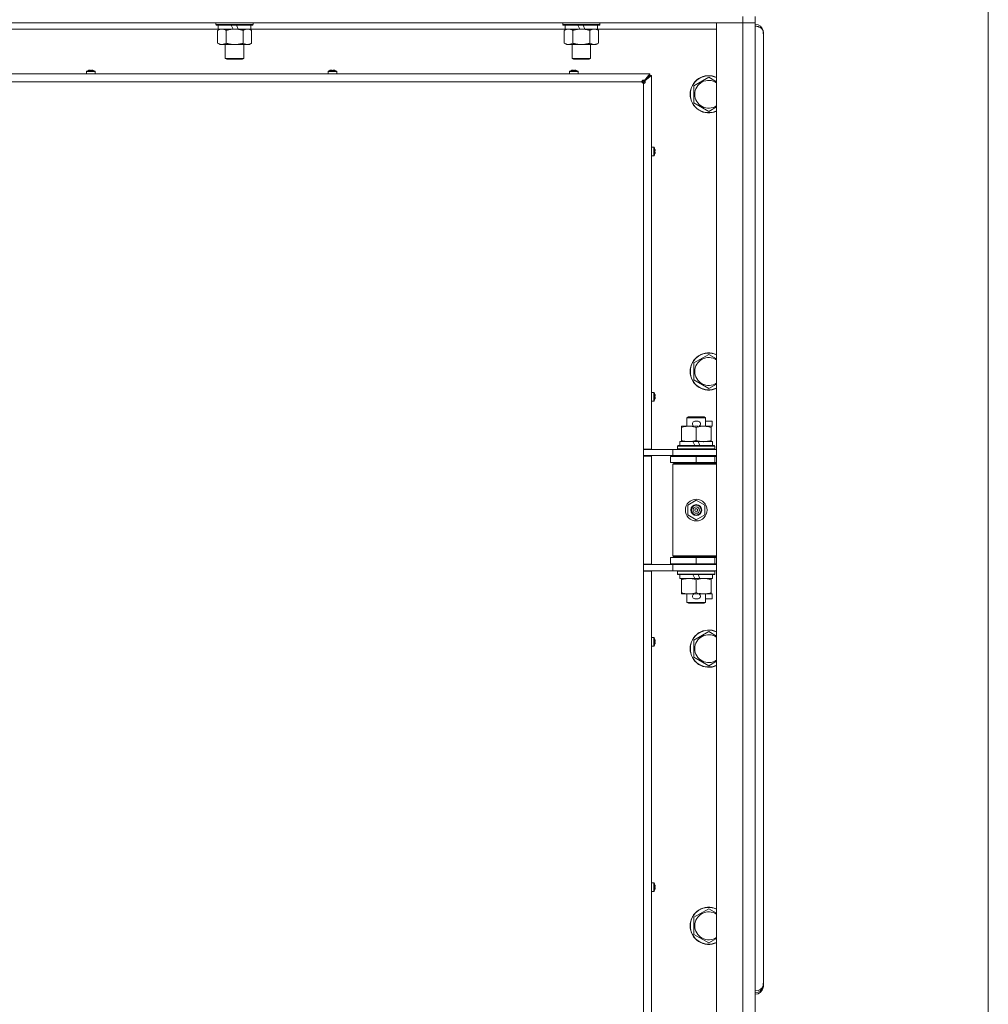
# Model space of a CAD drawing. Units: millimetres. Extents: x 0 to 29700, y -7 to 21000.
# Drawn here: x 22883 to 23507, y 14995 to 15628 of the extents above; entities that cross this region are included whole.
import ezdxf

# ---------------------------------------------------------------- set-up
doc = ezdxf.new("R2010")
doc.units = ezdxf.units.MM
doc.linetypes.add('K5LT_THIN', pattern=[0])
for name, color, linetype, true_color in [('DIM', 6, 'Continuous', 0xff00ff), ('R', 1, 'Continuous', 0xff0000), ('WELDING', 7, 'Continuous', 0xffffff)]:
    doc.layers.add(name, color=color, linetype=linetype, true_color=true_color)

msp = doc.modelspace()

# ---------------------------------------------------------------- linework, layer by layer
at = {"layer": 'DIM', "color": 7, "linetype": 'K5LT_THIN', "lineweight": 18}
msp.add_line((23506.64, 14779.08), (23506.64, 19381.46), dxfattribs=at)
at = {"layer": 'R', "color": 7, "linetype": 'K5LT_THIN', "lineweight": 18}
for p, q in [((23348.64, 15630.15), (23348.64, 15626.15)), ((23356.64, 15630.15), (23356.64, 15626.15)), ((23348.64, 15626.15), (22024.64, 15626.15)), ((23010.94, 15622.15), (22808.74, 15622.15)), ((23009.44, 15626.15), (23009.44, 15624.95)), ((23033.44, 15624.95), (23009.44, 15624.95)), ((23009.44, 15624.95), (23009.61, 15624.65)), ((23033.26, 15624.65), (23009.61, 15624.65)), ((23010.47, 15621.3), (23011.94, 15622.15)), ((23010.94, 15624.65), (23010.94, 15622.15)), ((23020.42, 15622.15), (23010.94, 15622.15)), ((23020.42, 15622.15), (23019.26, 15624.65)), ((23020.42, 15622.15), (23021.44, 15622.15)), ((23021.44, 15622.15), (23023.73, 15622.15)), ((23023.73, 15622.15), (23022.57, 15624.65)), ((23031.94, 15622.15), (23023.73, 15622.15)), ((23032.4, 15621.3), (23030.94, 15622.15)), ((23031.94, 15624.65), (23031.94, 15622.15)), ((23234.14, 15622.15), (23031.94, 15622.15)), ((23033.44, 15624.95), (23033.26, 15624.65)), ((23033.44, 15626.15), (23033.44, 15624.95)), ((23232.64, 15626.15), (23232.64, 15624.95)), ((23256.64, 15624.95), (23232.64, 15624.95)), ((23232.64, 15624.95), (23232.81, 15624.65)), ((23256.46, 15624.65), (23232.81, 15624.65)), ((23233.67, 15621.3), (23235.14, 15622.15)), ((23234.14, 15624.65), (23234.14, 15622.15)), ((23243.62, 15622.15), (23234.14, 15622.15)), ((23243.62, 15622.15), (23242.46, 15624.65)), ((23243.62, 15622.15), (23244.64, 15622.15)), ((23244.64, 15622.15), (23246.93, 15622.15)), ((23246.93, 15622.15), (23245.77, 15624.65)), ((23255.14, 15622.15), (23246.93, 15622.15)), ((23255.6, 15621.3), (23254.14, 15622.15)), ((23255.14, 15624.65), (23255.14, 15622.15)), ((23331.64, 15622.15), (23255.14, 15622.15)), ((23256.64, 15624.95), (23256.46, 15624.65)), ((23256.64, 15626.15), (23256.64, 15624.95)), ((23331.64, 15626.15), (23348.64, 15626.15)), ((23331.64, 13725.15), (23331.64, 15626.15)), ((23356.64, 15626.15), (23348.64, 15626.15)), ((23348.64, 13725.15), (23348.64, 15626.15)), ((23348.64, 15626.15), (23356.64, 15626.15)), ((23356.64, 15626.15), (23356.64, 13725.15)), ((23010.47, 15621.3), (23010.47, 15613)), ((23015.95, 15621.3), (23015.95, 15613)), ((23026.92, 15621.3), (23026.92, 15613)), ((23032.4, 15621.3), (23032.4, 15613)), ((23233.67, 15621.3), (23233.67, 15613)), ((23239.15, 15621.3), (23239.15, 15613)), ((23250.12, 15621.3), (23250.12, 15613)), ((23255.6, 15621.3), (23255.6, 15613)), ((23361.84, 15619.95), (23361.7, 15619.95)), ((23361.76, 15620.82), (23361.71, 15620.81)), ((23361.84, 15619.95), (23361.84, 15618.95)), ((23361.84, 15618.95), (23361.84, 15008.35)), ((23010.47, 15613), (23011.94, 15612.15)), ((23021.44, 15612.15), (23011.94, 15612.15)), ((23015.44, 15612.15), (23015.44, 15603.22)), ((23030.94, 15612.15), (23021.44, 15612.15)), ((23027.44, 15612.15), (23027.44, 15603.22)), ((23032.4, 15613), (23030.94, 15612.15)), ((23233.67, 15613), (23235.14, 15612.15)), ((23244.64, 15612.15), (23235.14, 15612.15)), ((23238.64, 15612.15), (23238.64, 15603.22)), ((23254.14, 15612.15), (23244.64, 15612.15)), ((23250.64, 15612.15), (23250.64, 15603.22)), ((23255.6, 15613), (23254.14, 15612.15)), ((23027.44, 15603.22), (23015.44, 15603.22)), ((23015.44, 15603.22), (23016.44, 15602.65)), ((23027.44, 15603.22), (23026.44, 15602.65)), ((23250.64, 15603.22), (23238.64, 15603.22)), ((23238.64, 15603.22), (23239.64, 15602.65)), ((23250.64, 15603.22), (23249.64, 15602.65)), ((23026.44, 15602.65), (23016.44, 15602.65)), ((23249.64, 15602.65), (23239.64, 15602.65)), ((22724.64, 15593.35), (23288.64, 15593.35)), ((22926.1, 15594.78), (22926.1, 15593.35)), ((22931.7, 15594.78), (22926.1, 15594.78)), ((22931.7, 15593.35), (22926.1, 15593.35)), ((22931.61, 15594.95), (22926.19, 15594.95)), ((22927.56, 15595.55), (22927.55, 15595.56)), ((22928.56, 15595.55), (22928.54, 15595.65)), ((22929.26, 15595.65), (22929.25, 15595.55)), ((22930.25, 15595.56), (22930.24, 15595.55)), ((22931.7, 15594.78), (22931.7, 15593.35)), ((23081.57, 15594.78), (23081.57, 15593.35)), ((23087.17, 15594.78), (23081.57, 15594.78)), ((23087.17, 15593.35), (23081.57, 15593.35)), ((23087.08, 15594.95), (23081.66, 15594.95)), ((23083.03, 15595.55), (23083.02, 15595.56)), ((23084.02, 15595.55), (23084.01, 15595.65)), ((23084.73, 15595.65), (23084.71, 15595.55)), ((23085.72, 15595.56), (23085.71, 15595.55)), ((23087.17, 15594.78), (23087.17, 15593.35)), ((23237.04, 15594.78), (23237.04, 15593.35)), ((23242.64, 15594.78), (23237.04, 15594.78)), ((23242.64, 15593.35), (23237.04, 15593.35)), ((23242.54, 15594.95), (23237.13, 15594.95)), ((23238.49, 15595.55), (23238.49, 15595.56)), ((23239.49, 15595.55), (23239.47, 15595.65)), ((23240.2, 15595.65), (23240.18, 15595.55)), ((23241.18, 15595.56), (23241.18, 15595.55)), ((23242.64, 15594.78), (23242.64, 15593.35)), ((23284.64, 15588.15), (23288.64, 15592.15)), ((23284.64, 15588.15), (23288.64, 15592.15)), ((23285.3, 15589.02), (23288.64, 15593.35)), ((23285.3, 15588.82), (23288.64, 15592.15)), ((23288.64, 15592.15), (23285.3, 15588.82)), ((23289.84, 15592.15), (23285.5, 15588.82)), ((23288.64, 15593.35), (23288.64, 15592.15)), ((23288.64, 15592.15), (23289.84, 15592.15)), ((23289.84, 15592.15), (23289.84, 15351.9)), ((23317.14, 15585.63), (23326.64, 15591.12)), ((23283.64, 15588.15), (22729.64, 15588.15)), ((23284.64, 15588.15), (23283.64, 15588.15)), ((23283.93, 15587.44), (23284.64, 15588.15)), ((23283.93, 15587.44), (23284.64, 15588.15)), ((23284.64, 15587.15), (23284.64, 15588.15)), ((23284.64, 15351.9), (23284.64, 15587.15)), ((23285.3, 15589.02), (23285.3, 15588.82)), ((23285.5, 15588.82), (23285.3, 15588.82)), ((23317.14, 15580.15), (23317.14, 15585.63)), ((23317.14, 15574.66), (23317.14, 15580.15)), ((23326.64, 15569.18), (23317.14, 15574.66)), ((23291.27, 15546.15), (23289.84, 15546.15)), ((23291.27, 15540.55), (23291.27, 15546.15)), ((23291.27, 15540.55), (23289.84, 15540.55)), ((23291.44, 15540.64), (23291.44, 15546.06)), ((23292.04, 15544.69), (23292.05, 15544.69)), ((23292.04, 15543.69), (23292.14, 15543.71)), ((23292.14, 15542.99), (23292.04, 15543)), ((23292.05, 15542), (23292.04, 15542.01)), ((23317.14, 15407.3), (23326.64, 15412.78)), ((23317.14, 15401.81), (23317.14, 15407.3)), ((23317.14, 15396.33), (23317.14, 15401.81)), ((23326.64, 15390.84), (23317.14, 15396.33)), ((23291.27, 15388.38), (23289.84, 15388.38)), ((23291.27, 15382.78), (23291.27, 15388.38)), ((23291.44, 15382.87), (23291.44, 15388.29)), ((23291.27, 15382.78), (23289.84, 15382.78)), ((23292.04, 15386.92), (23292.05, 15386.93)), ((23292.04, 15385.93), (23292.14, 15385.94)), ((23292.14, 15385.22), (23292.04, 15385.24)), ((23292.05, 15384.24), (23292.04, 15384.24)), ((23312.64, 15372.07), (23313.64, 15372.65)), ((23324.64, 15372.07), (23312.64, 15372.07)), ((23312.64, 15372.07), (23312.64, 15366.65)), ((23323.64, 15372.65), (23313.64, 15372.65)), ((23317.74, 15369.75), (23319.74, 15369.75)), ((23324.64, 15372.07), (23323.64, 15372.65)), ((23324.64, 15372.07), (23324.64, 15366.65)), ((23324.64, 15369.75), (23328.84, 15369.75)), ((23328.84, 15369.75), (23328.84, 15366.55)), ((23309.14, 15365.8), (23309.14, 15366.65)), ((23309.14, 15366.65), (23313.89, 15366.65)), ((23309.14, 15365.8), (23309.14, 15357.5)), ((23313.89, 15366.65), (23317.18, 15366.65)), ((23317.77, 15366.55), (23319.69, 15366.55)), ((23318.64, 15365.8), (23318.64, 15357.5)), ((23320.29, 15366.65), (23323.39, 15366.65)), ((23323.39, 15366.65), (23328.14, 15366.65)), ((23328.14, 15366.65), (23328.14, 15365.8)), ((23328.14, 15366.55), (23328.84, 15366.55)), ((23328.14, 15365.8), (23328.14, 15357.5)), ((23308.14, 15356.65), (23308.14, 15354.15)), ((23316.46, 15356.65), (23308.14, 15356.65)), ((23309.14, 15356.65), (23309.14, 15357.5)), ((23317.62, 15354.15), (23316.46, 15356.65)), ((23319.77, 15356.65), (23316.46, 15356.65)), ((23320.93, 15354.15), (23319.77, 15356.65)), ((23329.14, 15356.65), (23319.77, 15356.65)), ((23328.14, 15357.5), (23328.14, 15356.65)), ((23329.14, 15356.65), (23329.14, 15354.15)), ((23289.84, 15351.9), (23284.64, 15351.9)), ((23284.64, 15351.9), (23284.64, 15347.4)), ((23284.64, 15351.65), (23287.28, 15351.65)), ((23287.28, 15351.65), (23303.64, 15351.65)), ((23288.64, 15351.65), (23288.64, 15351.9)), ((23303.64, 15351.65), (23331.64, 15351.65)), ((23303.64, 15347.65), (23303.64, 15351.65)), ((23306.64, 15353.85), (23306.81, 15354.15)), ((23306.64, 15353.85), (23306.64, 15351.95)), ((23330.64, 15353.85), (23306.64, 15353.85)), ((23330.64, 15351.95), (23306.64, 15351.95)), ((23306.64, 15351.95), (23306.81, 15351.65)), ((23330.46, 15354.15), (23306.81, 15354.15)), ((23330.64, 15353.85), (23330.46, 15354.15)), ((23330.64, 15351.95), (23330.46, 15351.65)), ((23330.64, 15353.85), (23330.64, 15351.95)), ((23284.64, 15347.65), (23303.64, 15347.65)), ((23284.64, 15277.9), (23284.64, 15347.4)), ((23289.84, 15347.4), (23284.64, 15347.4)), ((23288.64, 15347.4), (23288.64, 15347.65)), ((23289.84, 15347.4), (23289.84, 15277.9)), ((23302.14, 15347.15), (23318.64, 15347.15)), ((23302.14, 15343.15), (23302.14, 15347.15)), ((23303.64, 15347.65), (23331.64, 15347.65)), ((23312.64, 15347.65), (23312.64, 15347.15)), ((23318.64, 15343.15), (23318.64, 15347.15)), ((23318.64, 15347.15), (23330.64, 15347.15)), ((23324.64, 15347.65), (23324.64, 15347.15)), ((23330.64, 15343.15), (23330.64, 15347.15)), ((23330.64, 15347.15), (23331.64, 15347.15)), ((23302.14, 15343.15), (23318.64, 15343.15)), ((23303.64, 15342.15), (23304.14, 15342.65)), ((23303.64, 15342.15), (23303.64, 15283.15)), ((23331.64, 15342.15), (23303.64, 15342.15)), ((23331.64, 15342.65), (23304.14, 15342.65)), ((23312.64, 15343.15), (23312.64, 15342.65)), ((23318.64, 15343.15), (23330.64, 15343.15)), ((23324.64, 15343.15), (23324.64, 15342.65)), ((23330.64, 15343.15), (23331.64, 15343.15)), ((23313.14, 15315.82), (23318.64, 15319)), ((23318.64, 15319), (23324.14, 15315.82)), ((23313.14, 15309.47), (23313.14, 15315.82)), ((23324.14, 15315.82), (23324.14, 15309.47)), ((23318.64, 15306.3), (23313.14, 15309.47)), ((23324.14, 15309.47), (23318.64, 15306.3)), ((23318.64, 15282.15), (23302.14, 15282.15)), ((23302.14, 15282.15), (23302.14, 15278.15)), ((23331.64, 15283.15), (23303.64, 15283.15)), ((23303.64, 15283.15), (23304.14, 15282.65)), ((23331.64, 15282.65), (23304.14, 15282.65)), ((23312.64, 15282.65), (23312.64, 15282.15)), ((23330.64, 15282.15), (23318.64, 15282.15)), ((23318.64, 15282.15), (23318.64, 15278.15)), ((23324.64, 15282.65), (23324.64, 15282.15)), ((23331.64, 15282.15), (23330.64, 15282.15)), ((23330.64, 15282.15), (23330.64, 15278.15)), ((23284.64, 15277.9), (23284.64, 15273.4)), ((23289.84, 15277.9), (23284.64, 15277.9)), ((23303.64, 15277.65), (23284.64, 15277.65)), ((23288.64, 15277.65), (23288.64, 15277.9)), ((23318.64, 15278.15), (23302.14, 15278.15)), ((23303.64, 15277.65), (23303.64, 15273.65)), ((23331.64, 15277.65), (23303.64, 15277.65)), ((23312.64, 15278.15), (23312.64, 15277.65)), ((23330.64, 15278.15), (23318.64, 15278.15)), ((23324.64, 15278.15), (23324.64, 15277.65)), ((23331.64, 15278.15), (23330.64, 15278.15)), ((23284.64, 15273.65), (23287.28, 15273.65)), ((23284.64, 14714.9), (23284.64, 15273.4)), ((23289.84, 15273.4), (23284.64, 15273.4)), ((23303.64, 15273.65), (23287.28, 15273.65)), ((23288.64, 15273.4), (23288.64, 15273.65)), ((23289.84, 15273.4), (23289.84, 14714.9)), ((23331.64, 15273.65), (23303.64, 15273.65)), ((23306.64, 15273.35), (23306.81, 15273.65)), ((23306.64, 15273.35), (23306.64, 15271.45)), ((23330.64, 15273.35), (23306.64, 15273.35)), ((23330.64, 15271.45), (23306.64, 15271.45)), ((23306.64, 15271.45), (23306.81, 15271.15)), ((23330.46, 15271.15), (23306.81, 15271.15)), ((23308.14, 15271.15), (23308.14, 15268.65)), ((23317.62, 15268.65), (23308.14, 15268.65)), ((23309.14, 15267.8), (23309.14, 15268.65)), ((23309.14, 15267.8), (23309.14, 15259.5)), ((23317.62, 15268.65), (23316.46, 15271.15)), ((23317.62, 15268.65), (23320.93, 15268.65)), ((23318.64, 15267.8), (23318.64, 15259.5)), ((23320.93, 15268.65), (23319.77, 15271.15)), ((23329.14, 15268.65), (23320.93, 15268.65)), ((23328.14, 15268.65), (23328.14, 15267.8)), ((23328.14, 15267.8), (23328.14, 15259.5)), ((23329.14, 15271.15), (23329.14, 15268.65)), ((23330.64, 15273.35), (23330.46, 15273.65)), ((23330.64, 15271.45), (23330.46, 15271.15)), ((23330.64, 15273.35), (23330.64, 15271.45)), ((23309.14, 15258.65), (23309.14, 15259.5)), ((23313.89, 15258.65), (23309.14, 15258.65)), ((23312.64, 15258.65), (23312.64, 15253.22)), ((23317.18, 15258.65), (23313.89, 15258.65)), ((23317.74, 15255.55), (23319.74, 15255.55)), ((23317.77, 15258.75), (23319.69, 15258.75)), ((23328.14, 15258.65), (23320.29, 15258.65)), ((23324.64, 15258.65), (23324.64, 15253.22)), ((23324.64, 15255.55), (23328.84, 15255.55)), ((23328.14, 15259.5), (23328.14, 15258.65)), ((23328.14, 15258.75), (23328.84, 15258.75)), ((23328.84, 15258.75), (23328.84, 15255.55)), ((23324.64, 15253.22), (23312.64, 15253.22)), ((23312.64, 15253.22), (23313.64, 15252.65)), ((23323.64, 15252.65), (23313.64, 15252.65)), ((23324.64, 15253.22), (23323.64, 15252.65)), ((23291.27, 15230.62), (23289.84, 15230.62)), ((23289.84, 15225.02), (23289.84, 15230.62)), ((23291.27, 15225.02), (23291.27, 15230.62)), ((23291.44, 15225.11), (23291.44, 15230.53)), ((23317.14, 15228.96), (23326.64, 15234.45)), ((23291.27, 15225.02), (23289.84, 15225.02)), ((23292.04, 15229.16), (23292.05, 15229.17)), ((23292.04, 15228.17), (23292.14, 15228.18)), ((23292.14, 15227.46), (23292.04, 15227.47)), ((23292.05, 15226.47), (23292.04, 15226.48)), ((23317.14, 15223.48), (23317.14, 15228.96)), ((23317.14, 15218), (23317.14, 15223.48)), ((23326.64, 15212.51), (23317.14, 15218)), ((23291.27, 15072.86), (23289.84, 15072.86)), ((23289.84, 15067.26), (23289.84, 15072.86)), ((23291.27, 15067.26), (23291.27, 15072.86)), ((23291.44, 15067.35), (23291.44, 15072.76)), ((23292.04, 15071.4), (23292.05, 15071.4)), ((23291.27, 15067.26), (23289.84, 15067.26)), ((23292.04, 15070.4), (23292.14, 15070.42)), ((23292.14, 15069.7), (23292.04, 15069.71)), ((23292.05, 15068.71), (23292.04, 15068.71)), ((23317.14, 15050.63), (23326.64, 15056.12)), ((23317.14, 15045.15), (23317.14, 15050.63)), ((23317.14, 15039.66), (23317.14, 15045.15)), ((23326.64, 15034.18), (23317.14, 15039.66)), ((23361.84, 15008.35), (23361.84, 15007.35)), ((23359.51, 15003.01), (23361.43, 15004.81)), ((23361.43, 15004.81), (23361.76, 15005.68)), ((23361.84, 15007.35), (23361.7, 15007.35)), ((23361.76, 15006.48), (23361.71, 15006.49)), ((23361.76, 15005.48), (23361.71, 15005.49)), ((23361.84, 15006.35), (23361.74, 15006.35)), ((23361.84, 15007.35), (23361.84, 15006.35))]:
    msp.add_line(p, q, dxfattribs=at)
for radius in [7, 3.49, 3.49, 3.25, 3.19, 3.19, 2.1, 0.9]:
    msp.add_circle((23318.64, 15312.65), radius, dxfattribs=at)
for centre, radius, start, end in [((23356.64, 15619.95), 5.2, 9.62306, 90), ((23356.64, 15619.95), 5.2, 0, 9.62306), ((22926.3, 15594.78), 0.2, 122.79717, 180), ((22928.9, 15590.75), 5, 105.63841, 122.79717), ((22928.9, 15590.75), 5, 57.20283, 74.36159), ((22931.5, 15594.78), 0.2, 0, 57.20283), ((23081.77, 15594.78), 0.2, 122.79717, 180), ((23084.37, 15590.75), 5, 105.63841, 122.79717), ((23084.37, 15590.75), 5, 57.20283, 74.36159), ((23086.97, 15594.78), 0.2, 0, 57.20283), ((23237.24, 15594.78), 0.2, 122.79717, 180), ((23239.84, 15590.75), 5, 105.63841, 122.79717), ((23239.84, 15590.75), 5, 57.20283, 74.36159), ((23242.44, 15594.78), 0.2, 0, 57.20283), ((23326.64, 15580.15), 12, 65.37568, 180), ((23326.64, 15580.15), 11.83, 64.99048, 180), ((23284.64, 15588.15), 1, 180, 270), ((23326.64, 15580.15), 8.97, 56.1336, 180), ((23326.64, 15580.15), 12, 180, 294.62432), ((23326.64, 15580.15), 11.83, 180, 295.00952), ((23326.64, 15580.15), 8.97, 180, 303.8664), ((23291.27, 15545.95), 0.2, 32.79717, 90), ((23291.27, 15540.75), 0.2, 270, 327.20283), ((23287.24, 15543.35), 5, 15.63841, 32.79717), ((23287.24, 15543.35), 5, 327.20283, 344.36159), ((23326.64, 15401.81), 12, 65.37568, 180), ((23326.64, 15401.81), 11.83, 64.99048, 180), ((23326.64, 15401.81), 8.97, 56.1336, 180), ((23326.64, 15401.81), 12, 180, 294.62432), ((23326.64, 15401.81), 11.83, 180, 295.00952), ((23326.64, 15401.81), 8.97, 180, 303.8664), ((23291.27, 15388.18), 0.2, 32.79717, 90), ((23287.24, 15385.58), 5, 15.63841, 32.79717), ((23291.27, 15382.98), 0.2, 270, 327.20283), ((23287.24, 15385.58), 5, 327.20283, 344.36159), ((23317.74, 15368.15), 1.6, 90, 249.63587), ((23319.74, 15368.15), 1.6, 290.36413, 90), ((23330.64, 15339.15), 4, 90, 118.95502), ((23330.64, 15286.15), 4, 241.04498, 270), ((23317.74, 15257.15), 1.6, 110.36413, 270), ((23319.74, 15257.15), 1.6, 270, 69.63587), ((23291.27, 15230.42), 0.2, 32.79717, 90), ((23287.24, 15227.82), 5, 15.63841, 32.79717), ((23326.64, 15223.48), 12, 65.37568, 180), ((23326.64, 15223.48), 11.83, 64.99048, 180), ((23326.64, 15223.48), 8.97, 56.1336, 180), ((23291.27, 15225.22), 0.2, 270, 327.20283), ((23287.24, 15227.82), 5, 327.20283, 344.36159), ((23326.64, 15223.48), 12, 180, 294.62432), ((23326.64, 15223.48), 11.83, 180, 295.00952), ((23326.64, 15223.48), 8.97, 180, 303.8664), ((23291.27, 15072.66), 0.2, 32.79717, 90), ((23287.24, 15070.06), 5, 15.63841, 32.79717), ((23291.27, 15067.46), 0.2, 270, 327.20283), ((23287.24, 15070.06), 5, 327.20283, 344.36159), ((23326.64, 15045.15), 12, 65.37568, 180), ((23326.64, 15045.15), 11.83, 64.99048, 180), ((23326.64, 15045.15), 8.97, 56.1336, 180), ((23326.64, 15045.15), 12, 180, 294.62432), ((23326.64, 15045.15), 11.83, 180, 295.00952), ((23326.64, 15045.15), 8.97, 180, 303.8664), ((23356.64, 15007.35), 5.2, 270, 350.37694), ((23356.64, 15006.35), 5.2, 270, 350.37694), ((23356.64, 15007.35), 5.2, 350.37694, 0), ((23356.64, 15006.35), 5.2, 350.37694, 0)]:
    msp.add_arc(centre, radius, start, end, dxfattribs=at)
for centre, major_axis, ratio, start_param, end_param in [((22928.9, 15590.8), (-4.99, 0), 0.989534, 4.899268, 4.984755), ((22928.9, 15590.8), (-4.99, 0), 0.989534, 4.899268, 4.984755), ((22928.9, 15591.33), (-4.86, 0), 0.870724, 4.640976, 4.783802), ((22928.9, 15591.33), (-4.86, 0), 0.870724, 4.712389, 4.783802), ((22928.9, 15591.33), (-4.86, 0), 0.870724, 4.640976, 4.712389), ((22928.9, 15590.8), (-4.99, 0), 0.989534, 4.440023, 4.52551), ((22928.9, 15590.8), (-4.99, 0), 0.989534, 4.440023, 4.52551), ((23084.37, 15590.8), (-4.99, 0), 0.989534, 4.899268, 4.984755), ((23084.37, 15590.8), (-4.99, 0), 0.989534, 4.899268, 4.984755), ((23084.37, 15591.33), (-4.86, 0), 0.870724, 4.640976, 4.783802), ((23084.37, 15591.33), (-4.86, 0), 0.870724, 4.712389, 4.783802), ((23084.37, 15591.33), (-4.86, 0), 0.870724, 4.640976, 4.712389), ((23084.37, 15590.8), (-4.99, 0), 0.989534, 4.440023, 4.52551), ((23084.37, 15590.8), (-4.99, 0), 0.989534, 4.440023, 4.52551), ((23239.84, 15590.8), (-4.99, 0), 0.989534, 4.899268, 4.984755), ((23239.84, 15590.8), (-4.99, 0), 0.989534, 4.899268, 4.984755), ((23239.84, 15591.33), (-4.86, 0), 0.870724, 4.640976, 4.783802), ((23239.84, 15591.33), (-4.86, 0), 0.870724, 4.712389, 4.783802), ((23239.84, 15591.33), (-4.86, 0), 0.870724, 4.640976, 4.712389), ((23239.84, 15590.8), (-4.99, 0), 0.989534, 4.440023, 4.52551), ((23239.84, 15590.8), (-4.99, 0), 0.989534, 4.440023, 4.52551), ((23287.29, 15543.35), (0, 4.99), 0.989534, 4.899268, 4.984755), ((23287.29, 15543.35), (0, 4.99), 0.989534, 4.899268, 4.984755), ((23287.82, 15543.35), (0, 4.86), 0.870724, 4.712389, 4.783802), ((23287.82, 15543.35), (0, 4.86), 0.870724, 4.640976, 4.783802), ((23287.82, 15543.35), (0, 4.86), 0.870724, 4.640976, 4.712389), ((23287.29, 15543.35), (0, 4.99), 0.989534, 4.440023, 4.52551), ((23287.29, 15543.35), (0, 4.99), 0.989534, 4.440023, 4.52551), ((23287.29, 15385.58), (0, 4.99), 0.989534, 4.899268, 4.984755), ((23287.29, 15385.58), (0, 4.99), 0.989534, 4.899268, 4.984755), ((23287.82, 15385.58), (0, 4.86), 0.870724, 4.712389, 4.783802), ((23287.82, 15385.58), (0, 4.86), 0.870724, 4.640976, 4.783802), ((23287.82, 15385.58), (0, 4.86), 0.870724, 4.640976, 4.712389), ((23287.29, 15385.58), (0, 4.99), 0.989534, 4.440023, 4.52551), ((23287.29, 15385.58), (0, 4.99), 0.989534, 4.440023, 4.52551), ((23287.29, 15227.82), (0, 4.99), 0.989534, 4.899268, 4.984755), ((23287.29, 15227.82), (0, 4.99), 0.989534, 4.899268, 4.984755), ((23287.82, 15227.82), (0, 4.86), 0.870724, 4.712389, 4.783802), ((23287.82, 15227.82), (0, 4.86), 0.870724, 4.640976, 4.783802), ((23287.82, 15227.82), (0, 4.86), 0.870724, 4.640976, 4.712389), ((23287.29, 15227.82), (0, 4.99), 0.989534, 4.440023, 4.52551), ((23287.29, 15227.82), (0, 4.99), 0.989534, 4.440023, 4.52551), ((23287.29, 15070.06), (0, 4.99), 0.989534, 4.899268, 4.984755), ((23287.29, 15070.06), (0, 4.99), 0.989534, 4.899268, 4.984755), ((23287.82, 15070.06), (0, 4.86), 0.870724, 4.712389, 4.783802), ((23287.82, 15070.06), (0, 4.86), 0.870724, 4.640976, 4.783802), ((23287.82, 15070.06), (0, 4.86), 0.870724, 4.640976, 4.712389), ((23287.29, 15070.06), (0, 4.99), 0.989534, 4.440023, 4.52551), ((23287.29, 15070.06), (0, 4.99), 0.989534, 4.440023, 4.52551), ((23356.64, 15007.35), (-5.2, 0), 0.769231, 1.570796, 2.973639)]:
    msp.add_ellipse(centre, major_axis=major_axis, ratio=ratio, start_param=start_param, end_param=end_param, dxfattribs=at)
at = {"layer": 'WELDING', "color": 7, "linetype": 'K5LT_THIN', "lineweight": 18}
for p, q in [((23326.64, 15591.12), (23331.64, 15588.23)), ((23331.64, 15572.06), (23326.64, 15569.18)), ((23326.64, 15412.78), (23331.64, 15409.9)), ((23331.64, 15393.73), (23326.64, 15390.84)), ((23326.64, 15234.45), (23331.64, 15231.56)), ((23331.64, 15215.4), (23326.64, 15212.51)), ((23326.64, 15056.12), (23331.64, 15053.23)), ((23331.64, 15037.06), (23326.64, 15034.18)), ((23361.72, 15006.01), (23361.71, 15006.2)), ((23361.74, 15005.83), (23361.72, 15006.01)), ((23361.76, 15005.68), (23361.74, 15005.83))]:
    msp.add_line(p, q, dxfattribs=at)
for points, knots in [([(23013.21, 15622.15), (23013.08, 15622.15), (23012.83, 15622.14), (23012.46, 15622.09), (23012.1, 15622), (23011.63, 15621.86), (23011.09, 15621.64), (23010.67, 15621.42), (23010.47, 15621.3)], [0, 0, 0, 0, 1.192024, 2.404251, 3.60809, 4.765234, 6.955738, 9, 9, 9, 9]), ([(23015.95, 15621.3), (23015.66, 15621.46), (23015.23, 15621.69), (23014.67, 15621.9), (23014.28, 15622.01), (23013.92, 15622.09), (23013.56, 15622.14), (23013.33, 15622.15), (23013.21, 15622.15)], [0, 0, 0, 0, 2.905563, 4.375924, 5.511195, 6.679161, 7.850161, 9, 9, 9, 9]), ([(23021.44, 15622.15), (23021.38, 15622.15), (23021.26, 15622.15), (23021.08, 15622.14), (23020.9, 15622.14), (23020.73, 15622.13), (23020.55, 15622.12), (23020.31, 15622.11), (23019.9, 15622.08), (23019.43, 15622.03), (23018.96, 15621.96), (23018.6, 15621.91), (23018.25, 15621.85), (23017.89, 15621.78), (23017.53, 15621.7), (23017.18, 15621.62), (23016.86, 15621.55), (23016.56, 15621.47), (23016.25, 15621.38), (23016.05, 15621.33), (23015.95, 15621.3)], [0, 0, 0, 0, 0.13683, 0.27366, 0.41049, 0.54732, 0.68415, 0.820981, 1.094641, 1.641961, 1.915621, 2.189281, 2.472595, 2.755908, 3.039221, 3.322535, 3.565256, 3.807977, 4.050698, 4.293419, 4.293419, 4.293419, 4.293419]), ([(23026.92, 15621.3), (23026.81, 15621.33), (23026.55, 15621.4), (23026.21, 15621.49), (23025.89, 15621.57), (23025.57, 15621.65), (23025.21, 15621.73), (23024.86, 15621.8), (23024.61, 15621.85), (23024.38, 15621.89), (23024.11, 15621.93), (23023.68, 15622), (23023.21, 15622.05), (23022.71, 15622.1), (23022.36, 15622.12), (23022.07, 15622.13), (23021.86, 15622.14), (23021.65, 15622.15), (23021.51, 15622.15), (23021.44, 15622.15)], [0, 0, 0, 0, 0.253231, 0.633077, 0.823001, 1.012924, 1.39277, 1.683866, 1.829413, 1.974961, 2.22598, 2.476999, 2.979038, 3.307633, 3.636228, 3.800526, 3.964824, 4.129121, 4.293419, 4.293419, 4.293419, 4.293419]), ([(23029.66, 15622.15), (23029.54, 15622.15), (23029.29, 15622.14), (23028.92, 15622.09), (23028.55, 15622), (23028.09, 15621.86), (23027.55, 15621.64), (23027.12, 15621.42), (23026.92, 15621.3)], [0, 0, 0, 0, 1.192024, 2.404251, 3.60809, 4.765234, 6.955738, 9, 9, 9, 9]), ([(23032.4, 15621.3), (23032.12, 15621.46), (23031.68, 15621.69), (23031.12, 15621.9), (23030.73, 15622.01), (23030.38, 15622.09), (23030.02, 15622.14), (23029.78, 15622.15), (23029.66, 15622.15)], [0, 0, 0, 0, 2.905563, 4.375924, 5.511195, 6.679161, 7.850161, 9, 9, 9, 9]), ([(23236.41, 15622.15), (23236.28, 15622.15), (23236.03, 15622.14), (23235.66, 15622.09), (23235.3, 15622), (23234.83, 15621.86), (23234.29, 15621.64), (23233.87, 15621.42), (23233.67, 15621.3)], [0, 0, 0, 0, 1.192024, 2.404251, 3.60809, 4.765234, 6.955738, 9, 9, 9, 9]), ([(23239.15, 15621.3), (23238.86, 15621.46), (23238.43, 15621.69), (23237.87, 15621.9), (23237.48, 15622.01), (23237.12, 15622.09), (23236.76, 15622.14), (23236.53, 15622.15), (23236.41, 15622.15)], [0, 0, 0, 0, 2.905563, 4.375924, 5.511195, 6.679161, 7.850161, 9, 9, 9, 9]), ([(23244.64, 15622.15), (23244.58, 15622.15), (23244.46, 15622.15), (23244.28, 15622.14), (23244.1, 15622.14), (23243.93, 15622.13), (23243.75, 15622.12), (23243.51, 15622.11), (23243.1, 15622.08), (23242.63, 15622.03), (23242.16, 15621.96), (23241.8, 15621.91), (23241.45, 15621.85), (23241.09, 15621.78), (23240.73, 15621.7), (23240.38, 15621.62), (23240.06, 15621.55), (23239.76, 15621.47), (23239.45, 15621.38), (23239.25, 15621.33), (23239.15, 15621.3)], [0, 0, 0, 0, 0.13683, 0.27366, 0.41049, 0.54732, 0.68415, 0.820981, 1.094641, 1.641961, 1.915621, 2.189281, 2.472595, 2.755908, 3.039221, 3.322535, 3.565256, 3.807977, 4.050698, 4.293419, 4.293419, 4.293419, 4.293419]), ([(23250.12, 15621.3), (23250.01, 15621.33), (23249.75, 15621.4), (23249.41, 15621.49), (23249.09, 15621.57), (23248.77, 15621.65), (23248.41, 15621.73), (23248.06, 15621.8), (23247.81, 15621.85), (23247.58, 15621.89), (23247.31, 15621.93), (23246.88, 15622), (23246.41, 15622.05), (23245.91, 15622.1), (23245.56, 15622.12), (23245.27, 15622.13), (23245.06, 15622.14), (23244.85, 15622.15), (23244.71, 15622.15), (23244.64, 15622.15)], [0, 0, 0, 0, 0.253231, 0.633077, 0.823001, 1.012924, 1.39277, 1.683866, 1.829413, 1.974961, 2.22598, 2.476999, 2.979038, 3.307633, 3.636228, 3.800526, 3.964824, 4.129121, 4.293419, 4.293419, 4.293419, 4.293419]), ([(23252.86, 15622.15), (23252.74, 15622.15), (23252.49, 15622.14), (23252.12, 15622.09), (23251.75, 15622), (23251.29, 15621.86), (23250.75, 15621.64), (23250.32, 15621.42), (23250.12, 15621.3)], [0, 0, 0, 0, 1.192024, 2.404251, 3.60809, 4.765234, 6.955738, 9, 9, 9, 9]), ([(23255.6, 15621.3), (23255.32, 15621.46), (23254.88, 15621.69), (23254.32, 15621.9), (23253.93, 15622.01), (23253.58, 15622.09), (23253.22, 15622.14), (23252.98, 15622.15), (23252.86, 15622.15)], [0, 0, 0, 0, 2.905563, 4.375924, 5.511195, 6.679161, 7.850161, 9, 9, 9, 9]), ([(23361.76, 15620.62), (23361.72, 15620.8), (23361.61, 15621.16), (23361.36, 15621.63), (23361.07, 15622.05), (23360.73, 15622.43), (23360.34, 15622.77), (23359.9, 15623.07), (23359.42, 15623.33), (23358.92, 15623.55), (23358.36, 15623.73), (23357.79, 15623.86), (23357.2, 15623.93), (23356.82, 15623.95), (23356.64, 15623.95)], [0, 0, 0, 0, 1.524246, 2.902031, 4.109888, 5.346046, 6.557224, 7.765873, 8.963603, 10.169274, 11.337504, 12.646065, 13.851431, 15, 15, 15, 15]), ([(23361.84, 15618.95), (23361.84, 15618.95), (23361.83, 15618.96), (23361.82, 15619), (23361.8, 15619.07), (23361.79, 15619.15), (23361.77, 15619.26), (23361.74, 15619.38), (23361.73, 15619.52), (23361.71, 15619.66), (23361.7, 15619.82), (23361.7, 15619.97), (23361.71, 15620.12), (23361.72, 15620.27), (23361.73, 15620.41), (23361.75, 15620.52), (23361.76, 15620.59), (23361.76, 15620.62)], [0, 0, 0, 0, 1.470867, 2.756302, 3.913126, 5.112062, 6.359704, 7.595701, 8.829867, 10.050416, 11.257472, 12.455125, 13.649414, 14.853025, 16.044355, 17.09644, 18, 18, 18, 18]), ([(23010.47, 15613), (23010.79, 15612.81), (23011.26, 15612.57), (23011.83, 15612.37), (23012.18, 15612.27), (23012.48, 15612.21), (23012.82, 15612.16), (23013.18, 15612.14), (23013.53, 15612.16), (23013.84, 15612.19), (23014.18, 15612.25), (23014.62, 15612.37), (23015.23, 15612.61), (23015.69, 15612.85), (23015.95, 15613)], [0, 0, 0, 0, 2.72415, 3.912285, 4.716446, 5.530362, 6.353984, 7.500189, 8.40607, 9.211142, 9.998759, 11.128707, 12.847273, 15, 15, 15, 15]), ([(23015.95, 15613), (23016.01, 15612.98), (23016.14, 15612.94), (23016.32, 15612.89), (23016.5, 15612.84), (23016.75, 15612.78), (23017.06, 15612.7), (23017.4, 15612.62), (23017.71, 15612.55), (23017.98, 15612.5), (23018.21, 15612.45), (23018.4, 15612.42), (23018.61, 15612.38), (23018.89, 15612.34), (23019.26, 15612.29), (23019.62, 15612.24), (23020.11, 15612.2), (23020.59, 15612.17), (23021.08, 15612.15), (23021.32, 15612.15), (23021.44, 15612.15)], [0, 0, 0, 0, 0.14736, 0.294719, 0.442079, 0.589439, 0.884158, 1.178877, 1.396237, 1.613598, 1.830958, 1.939638, 2.048318, 2.328827, 2.609337, 2.889846, 3.170356, 3.731374, 4.011884, 4.292393, 4.292393, 4.292393, 4.292393]), ([(23021.44, 15612.15), (23021.62, 15612.15), (23021.98, 15612.15), (23022.53, 15612.18), (23023.09, 15612.23), (23023.58, 15612.28), (23023.93, 15612.33), (23024.17, 15612.37), (23024.34, 15612.4), (23024.51, 15612.43), (23024.68, 15612.46), (23024.85, 15612.49), (23025.05, 15612.53), (23025.27, 15612.58), (23025.58, 15612.65), (23025.9, 15612.72), (23026.21, 15612.8), (23026.45, 15612.86), (23026.68, 15612.93), (23026.84, 15612.97), (23026.92, 15613)], [0, 0, 0, 0, 0.426692, 0.853385, 1.280077, 1.70677, 1.976977, 2.112081, 2.247185, 2.382289, 2.517392, 2.652496, 2.7876, 2.975699, 3.163798, 3.539996, 3.728096, 3.916195, 4.104294, 4.292393, 4.292393, 4.292393, 4.292393]), ([(23026.92, 15613), (23027.24, 15612.81), (23027.71, 15612.57), (23028.29, 15612.37), (23028.63, 15612.27), (23028.93, 15612.21), (23029.28, 15612.16), (23029.63, 15612.14), (23029.99, 15612.16), (23030.3, 15612.19), (23030.63, 15612.25), (23031.08, 15612.37), (23031.68, 15612.61), (23032.15, 15612.85), (23032.4, 15613)], [0, 0, 0, 0, 2.72415, 3.912285, 4.716446, 5.530362, 6.353984, 7.500189, 8.40607, 9.211142, 9.998759, 11.128707, 12.847273, 15, 15, 15, 15]), ([(23233.67, 15613), (23233.99, 15612.81), (23234.46, 15612.57), (23235.03, 15612.37), (23235.38, 15612.27), (23235.68, 15612.21), (23236.02, 15612.16), (23236.38, 15612.14), (23236.73, 15612.16), (23237.04, 15612.19), (23237.38, 15612.25), (23237.82, 15612.37), (23238.43, 15612.61), (23238.89, 15612.85), (23239.15, 15613)], [0, 0, 0, 0, 2.72415, 3.912285, 4.716446, 5.530362, 6.353984, 7.500189, 8.40607, 9.211142, 9.998759, 11.128707, 12.847273, 15, 15, 15, 15]), ([(23239.15, 15613), (23239.21, 15612.98), (23239.34, 15612.94), (23239.52, 15612.89), (23239.7, 15612.84), (23239.95, 15612.78), (23240.26, 15612.7), (23240.6, 15612.62), (23240.91, 15612.55), (23241.18, 15612.5), (23241.41, 15612.45), (23241.6, 15612.42), (23241.81, 15612.38), (23242.09, 15612.34), (23242.46, 15612.29), (23242.82, 15612.24), (23243.31, 15612.2), (23243.79, 15612.17), (23244.28, 15612.15), (23244.52, 15612.15), (23244.64, 15612.15)], [0, 0, 0, 0, 0.14736, 0.294719, 0.442079, 0.589439, 0.884158, 1.178877, 1.396237, 1.613598, 1.830958, 1.939638, 2.048318, 2.328827, 2.609337, 2.889846, 3.170356, 3.731374, 4.011884, 4.292393, 4.292393, 4.292393, 4.292393]), ([(23244.64, 15612.15), (23244.82, 15612.15), (23245.18, 15612.15), (23245.73, 15612.18), (23246.29, 15612.23), (23246.78, 15612.28), (23247.13, 15612.33), (23247.37, 15612.37), (23247.54, 15612.4), (23247.71, 15612.43), (23247.88, 15612.46), (23248.05, 15612.49), (23248.25, 15612.53), (23248.47, 15612.58), (23248.78, 15612.65), (23249.1, 15612.72), (23249.41, 15612.8), (23249.65, 15612.86), (23249.88, 15612.93), (23250.04, 15612.97), (23250.12, 15613)], [0, 0, 0, 0, 0.426692, 0.853385, 1.280077, 1.70677, 1.976977, 2.112081, 2.247185, 2.382289, 2.517392, 2.652496, 2.7876, 2.975699, 3.163798, 3.539996, 3.728096, 3.916195, 4.104294, 4.292393, 4.292393, 4.292393, 4.292393]), ([(23250.12, 15613), (23250.44, 15612.81), (23250.91, 15612.57), (23251.49, 15612.37), (23251.83, 15612.27), (23252.13, 15612.21), (23252.48, 15612.16), (23252.83, 15612.14), (23253.19, 15612.16), (23253.5, 15612.19), (23253.83, 15612.25), (23254.28, 15612.37), (23254.88, 15612.61), (23255.35, 15612.85), (23255.6, 15613)], [0, 0, 0, 0, 2.72415, 3.912285, 4.716446, 5.530362, 6.353984, 7.500189, 8.40607, 9.211142, 9.998759, 11.128707, 12.847273, 15, 15, 15, 15]), ([(23283.64, 15588.15), (23283.64, 15588.22), (23283.65, 15588.36), (23283.69, 15588.55), (23283.76, 15588.71), (23283.84, 15588.86), (23283.95, 15589), (23284.07, 15589.12), (23284.21, 15589.21), (23284.35, 15589.27), (23284.5, 15589.31), (23284.66, 15589.32), (23284.81, 15589.3), (23284.96, 15589.25), (23285.1, 15589.19), (23285.21, 15589.11), (23285.28, 15589.05), (23285.3, 15589.02)], [0, 0, 0, 0, 1.470867, 2.756302, 3.913126, 5.112062, 6.359704, 7.595701, 8.829867, 10.050416, 11.257472, 12.455125, 13.649414, 14.853025, 16.044355, 17.09644, 18, 18, 18, 18]), ([(23283.64, 15588.15), (23283.64, 15588.21), (23283.65, 15588.31), (23283.69, 15588.46), (23283.76, 15588.6), (23283.85, 15588.71), (23283.97, 15588.82), (23284.1, 15588.91), (23284.24, 15588.98), (23284.4, 15589.02), (23284.56, 15589.04), (23284.73, 15589.04), (23284.89, 15589.02), (23285.04, 15588.97), (23285.18, 15588.9), (23285.27, 15588.85), (23285.3, 15588.82)], [0, 0, 0, 0, 1.431968, 2.683968, 3.812303, 4.983484, 6.206496, 7.424194, 8.64762, 9.864829, 11.074261, 12.279315, 13.489232, 14.680729, 15.853079, 17, 17, 17, 17]), ([(23285.3, 15588.82), (23285.34, 15588.76), (23285.41, 15588.66), (23285.48, 15588.5), (23285.52, 15588.34), (23285.53, 15588.18), (23285.53, 15588.02), (23285.5, 15587.85), (23285.44, 15587.7), (23285.37, 15587.56), (23285.27, 15587.43), (23285.16, 15587.33), (23285.03, 15587.24), (23284.89, 15587.18), (23284.76, 15587.15), (23284.67, 15587.15), (23284.64, 15587.15)], [0, 0, 0, 0, 1.502176, 2.810833, 3.971347, 5.157416, 6.374463, 7.578465, 8.792784, 10.013189, 11.236206, 12.450171, 13.65881, 14.963383, 16.078753, 17, 17, 17, 17]), ([(23285.5, 15588.82), (23285.55, 15588.77), (23285.64, 15588.67), (23285.72, 15588.52), (23285.78, 15588.37), (23285.8, 15588.22), (23285.8, 15588.07), (23285.77, 15587.91), (23285.72, 15587.77), (23285.64, 15587.63), (23285.53, 15587.5), (23285.4, 15587.39), (23285.25, 15587.29), (23285.09, 15587.22), (23284.92, 15587.17), (23284.76, 15587.15), (23284.67, 15587.15), (23284.64, 15587.15)], [0, 0, 0, 0, 1.504505, 2.81434, 3.972756, 5.153591, 6.361741, 7.555487, 8.761047, 9.978755, 11.210245, 12.448996, 13.683637, 14.911265, 16.210718, 17.240384, 18, 18, 18, 18]), ([(23313.89, 15366.65), (23313.58, 15366.65), (23312.96, 15366.62), (23312.2, 15366.54), (23311.33, 15366.4), (23310.36, 15366.18), (23309.55, 15365.94), (23309.14, 15365.8)], [0, 0, 0, 0, 1.523216, 3.057663, 3.814901, 5.878539, 8, 8, 8, 8]), ([(23318.64, 15365.8), (23318.21, 15365.94), (23317.46, 15366.16), (23316.46, 15366.39), (23315.64, 15366.53), (23314.89, 15366.61), (23314.31, 15366.64), (23313.98, 15366.65), (23313.89, 15366.65)], [0, 0, 0, 0, 2.494996, 4.309231, 5.73815, 7.133977, 8.472011, 9, 9, 9, 9]), ([(23323.39, 15366.65), (23323.17, 15366.65), (23322.74, 15366.64), (23322.09, 15366.59), (23321.46, 15366.5), (23320.66, 15366.36), (23319.72, 15366.14), (23318.99, 15365.92), (23318.64, 15365.8)], [0, 0, 0, 0, 1.192024, 2.404251, 3.60809, 4.765234, 6.955738, 9, 9, 9, 9]), ([(23328.14, 15365.8), (23327.64, 15365.96), (23326.88, 15366.19), (23325.91, 15366.4), (23325.24, 15366.51), (23324.62, 15366.59), (23324, 15366.64), (23323.59, 15366.65), (23323.39, 15366.65)], [0, 0, 0, 0, 2.905563, 4.375924, 5.511195, 6.679161, 7.850161, 9, 9, 9, 9]), ([(23309.14, 15357.5), (23309.71, 15357.3), (23310.56, 15357.06), (23311.67, 15356.84), (23312.39, 15356.73), (23313.13, 15356.66), (23313.61, 15356.65), (23313.89, 15356.65)], [0, 0, 0, 0, 3.005828, 4.318193, 5.5895, 6.632109, 8, 8, 8, 8]), ([(23313.89, 15356.65), (23314.21, 15356.65), (23314.75, 15356.67), (23315.6, 15356.76), (23316.51, 15356.91), (23317.55, 15357.15), (23318.28, 15357.38), (23318.64, 15357.5)], [0, 0, 0, 0, 1.597458, 2.676777, 4.235764, 6.182879, 8, 8, 8, 8]), ([(23318.64, 15357.5), (23319.19, 15357.31), (23320.01, 15357.07), (23321.01, 15356.87), (23321.6, 15356.77), (23322.12, 15356.71), (23322.72, 15356.66), (23323.33, 15356.64), (23323.95, 15356.66), (23324.4, 15356.69), (23324.9, 15356.74), (23325.53, 15356.82), (23326.67, 15357.05), (23327.56, 15357.3), (23328.14, 15357.5)], [0, 0, 0, 0, 2.72415, 3.912285, 4.716446, 5.530362, 6.353984, 7.500189, 8.40607, 9.211142, 9.605533, 10.761675, 12.184093, 15, 15, 15, 15]), ([(23313.89, 15268.65), (23313.58, 15268.65), (23312.96, 15268.62), (23312.2, 15268.54), (23311.33, 15268.4), (23310.36, 15268.18), (23309.55, 15267.94), (23309.14, 15267.8)], [0, 0, 0, 0, 1.523216, 3.057663, 3.814901, 5.878539, 8, 8, 8, 8]), ([(23318.64, 15267.8), (23318.21, 15267.94), (23317.46, 15268.16), (23316.46, 15268.39), (23315.64, 15268.53), (23314.89, 15268.61), (23314.31, 15268.64), (23313.98, 15268.65), (23313.89, 15268.65)], [0, 0, 0, 0, 2.494996, 4.309231, 5.73815, 7.133977, 8.472011, 9, 9, 9, 9]), ([(23323.39, 15268.65), (23323.17, 15268.65), (23322.74, 15268.64), (23322.09, 15268.59), (23321.46, 15268.5), (23320.66, 15268.36), (23319.72, 15268.14), (23318.99, 15267.92), (23318.64, 15267.8)], [0, 0, 0, 0, 1.192024, 2.404251, 3.60809, 4.765234, 6.955738, 9, 9, 9, 9]), ([(23328.14, 15267.8), (23327.64, 15267.96), (23326.88, 15268.19), (23325.91, 15268.4), (23325.24, 15268.51), (23324.62, 15268.59), (23324, 15268.64), (23323.59, 15268.65), (23323.39, 15268.65)], [0, 0, 0, 0, 2.905563, 4.375924, 5.511195, 6.679161, 7.850161, 9, 9, 9, 9]), ([(23309.14, 15259.5), (23309.71, 15259.3), (23310.56, 15259.06), (23311.67, 15258.84), (23312.39, 15258.73), (23313.13, 15258.66), (23313.61, 15258.65), (23313.89, 15258.65)], [0, 0, 0, 0, 3.005828, 4.318193, 5.5895, 6.632109, 8, 8, 8, 8]), ([(23313.89, 15258.65), (23314.21, 15258.65), (23314.75, 15258.67), (23315.6, 15258.76), (23316.51, 15258.91), (23317.55, 15259.15), (23318.28, 15259.38), (23318.64, 15259.5)], [0, 0, 0, 0, 1.597458, 2.676777, 4.235764, 6.182879, 8, 8, 8, 8]), ([(23318.64, 15259.5), (23319.19, 15259.31), (23320.01, 15259.07), (23321.01, 15258.87), (23321.6, 15258.77), (23322.12, 15258.71), (23322.72, 15258.66), (23323.33, 15258.64), (23323.95, 15258.66), (23324.4, 15258.69), (23324.9, 15258.74), (23325.53, 15258.82), (23326.67, 15259.05), (23327.56, 15259.3), (23328.14, 15259.5)], [0, 0, 0, 0, 2.72415, 3.912285, 4.716446, 5.530362, 6.353984, 7.500189, 8.40607, 9.211142, 9.605533, 10.761675, 12.184093, 15, 15, 15, 15]), ([(23361.76, 15006.68), (23361.75, 15006.73), (23361.74, 15006.82), (23361.72, 15006.98), (23361.71, 15007.12), (23361.7, 15007.27), (23361.7, 15007.43), (23361.71, 15007.58), (23361.72, 15007.73), (23361.74, 15007.87), (23361.76, 15008), (23361.78, 15008.11), (23361.8, 15008.2), (23361.82, 15008.27), (23361.83, 15008.32), (23361.83, 15008.34), (23361.84, 15008.35), (23361.84, 15008.35)], [0, 0, 0, 0, 1.504505, 2.81434, 3.972756, 5.153591, 6.361741, 7.555487, 8.761047, 9.978755, 11.210245, 12.448996, 13.683637, 14.911265, 16.210718, 17.240384, 18, 18, 18, 18])]:
    msp.add_open_spline(points, degree=3, knots=knots, dxfattribs=at)
for points in [[(22927.98, 15595.65), (22928.12, 15595.67), (22928.26, 15595.69), (22928.41, 15595.7)], [(22928.41, 15595.7), (22928.26, 15595.69), (22928.12, 15595.67), (22927.98, 15595.65)], [(22928.54, 15595.65), (22928.49, 15595.67), (22928.45, 15595.69), (22928.41, 15595.7)], [(22928.41, 15595.7), (22928.45, 15595.69), (22928.49, 15595.67), (22928.54, 15595.65)], [(22929.26, 15595.65), (22929.31, 15595.67), (22929.35, 15595.69), (22929.4, 15595.7)], [(22929.4, 15595.7), (22929.35, 15595.69), (22929.31, 15595.67), (22929.26, 15595.65)], [(22929.4, 15595.7), (22929.54, 15595.69), (22929.69, 15595.67), (22929.83, 15595.65)], [(22929.83, 15595.65), (22929.69, 15595.67), (22929.54, 15595.69), (22929.4, 15595.7)], [(23083.44, 15595.65), (23083.58, 15595.67), (23083.73, 15595.69), (23083.87, 15595.7)], [(23083.87, 15595.7), (23083.73, 15595.69), (23083.58, 15595.67), (23083.44, 15595.65)], [(23084.01, 15595.65), (23083.96, 15595.67), (23083.92, 15595.69), (23083.87, 15595.7)], [(23083.87, 15595.7), (23083.92, 15595.69), (23083.96, 15595.67), (23084.01, 15595.65)], [(23084.73, 15595.65), (23084.78, 15595.67), (23084.82, 15595.69), (23084.86, 15595.7)], [(23084.86, 15595.7), (23084.82, 15595.69), (23084.78, 15595.67), (23084.73, 15595.65)], [(23084.86, 15595.7), (23085.01, 15595.69), (23085.15, 15595.67), (23085.3, 15595.65)], [(23085.3, 15595.65), (23085.15, 15595.67), (23085.01, 15595.69), (23084.86, 15595.7)], [(23238.91, 15595.65), (23239.05, 15595.67), (23239.19, 15595.69), (23239.34, 15595.7)], [(23239.34, 15595.7), (23239.19, 15595.69), (23239.05, 15595.67), (23238.91, 15595.65)], [(23239.47, 15595.65), (23239.43, 15595.67), (23239.38, 15595.69), (23239.34, 15595.7)], [(23239.34, 15595.7), (23239.38, 15595.69), (23239.43, 15595.67), (23239.47, 15595.65)], [(23240.2, 15595.65), (23240.24, 15595.67), (23240.29, 15595.69), (23240.33, 15595.7)], [(23240.33, 15595.7), (23240.29, 15595.69), (23240.24, 15595.67), (23240.2, 15595.65)], [(23240.33, 15595.7), (23240.48, 15595.69), (23240.62, 15595.67), (23240.76, 15595.65)], [(23240.76, 15595.65), (23240.62, 15595.67), (23240.48, 15595.69), (23240.33, 15595.7)], [(23292.14, 15544.27), (23292.16, 15544.13), (23292.18, 15543.99), (23292.19, 15543.84)], [(23292.19, 15543.84), (23292.18, 15543.99), (23292.16, 15544.13), (23292.14, 15544.27)], [(23292.14, 15543.71), (23292.16, 15543.75), (23292.18, 15543.8), (23292.19, 15543.84)], [(23292.19, 15543.84), (23292.18, 15543.8), (23292.16, 15543.75), (23292.14, 15543.71)], [(23292.14, 15542.99), (23292.16, 15542.94), (23292.18, 15542.89), (23292.19, 15542.85)], [(23292.19, 15542.85), (23292.18, 15542.89), (23292.16, 15542.94), (23292.14, 15542.99)], [(23292.19, 15542.85), (23292.18, 15542.71), (23292.16, 15542.56), (23292.14, 15542.42)], [(23292.14, 15542.42), (23292.16, 15542.56), (23292.18, 15542.71), (23292.19, 15542.85)], [(23292.14, 15386.51), (23292.16, 15386.37), (23292.18, 15386.22), (23292.19, 15386.08)], [(23292.19, 15386.08), (23292.18, 15386.22), (23292.16, 15386.37), (23292.14, 15386.51)], [(23292.14, 15385.94), (23292.16, 15385.99), (23292.18, 15386.03), (23292.19, 15386.08)], [(23292.19, 15386.08), (23292.18, 15386.03), (23292.16, 15385.99), (23292.14, 15385.94)], [(23292.14, 15385.22), (23292.16, 15385.18), (23292.18, 15385.13), (23292.19, 15385.09)], [(23292.19, 15385.09), (23292.18, 15385.13), (23292.16, 15385.18), (23292.14, 15385.22)], [(23292.19, 15385.09), (23292.18, 15384.94), (23292.16, 15384.8), (23292.14, 15384.66)], [(23292.14, 15384.66), (23292.16, 15384.8), (23292.18, 15384.94), (23292.19, 15385.09)], [(23292.14, 15228.75), (23292.16, 15228.6), (23292.18, 15228.46), (23292.19, 15228.31)], [(23292.19, 15228.31), (23292.18, 15228.46), (23292.16, 15228.6), (23292.14, 15228.75)], [(23292.14, 15228.18), (23292.16, 15228.23), (23292.18, 15228.27), (23292.19, 15228.31)], [(23292.19, 15228.31), (23292.18, 15228.27), (23292.16, 15228.23), (23292.14, 15228.18)], [(23292.14, 15227.46), (23292.16, 15227.41), (23292.18, 15227.37), (23292.19, 15227.32)], [(23292.19, 15227.32), (23292.18, 15227.37), (23292.16, 15227.41), (23292.14, 15227.46)], [(23292.19, 15227.32), (23292.18, 15227.18), (23292.16, 15227.04), (23292.14, 15226.89)], [(23292.14, 15226.89), (23292.16, 15227.04), (23292.18, 15227.18), (23292.19, 15227.32)], [(23292.14, 15070.98), (23292.16, 15070.84), (23292.18, 15070.7), (23292.19, 15070.55)], [(23292.19, 15070.55), (23292.18, 15070.7), (23292.16, 15070.84), (23292.14, 15070.98)], [(23292.14, 15070.42), (23292.16, 15070.46), (23292.18, 15070.51), (23292.19, 15070.55)], [(23292.19, 15070.55), (23292.18, 15070.51), (23292.16, 15070.46), (23292.14, 15070.42)], [(23292.14, 15069.7), (23292.16, 15069.65), (23292.18, 15069.6), (23292.19, 15069.56)], [(23292.19, 15069.56), (23292.18, 15069.6), (23292.16, 15069.65), (23292.14, 15069.7)], [(23292.19, 15069.56), (23292.18, 15069.42), (23292.16, 15069.27), (23292.14, 15069.13)], [(23292.14, 15069.13), (23292.16, 15069.27), (23292.18, 15069.42), (23292.19, 15069.56)]]:
    msp.add_open_spline(points, degree=3, dxfattribs=at)

doc.saveas('drawing.dxf')
